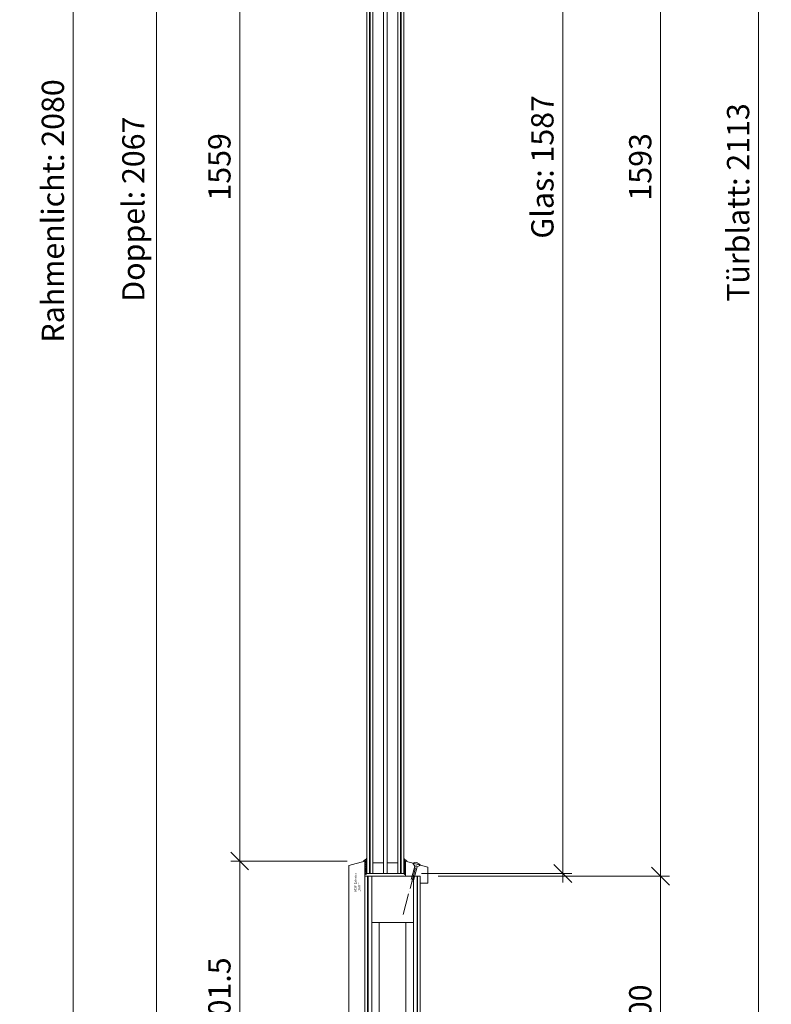
# Model space of a CAD drawing. Units: millimetres. Extents: x 2239 to 4856, y -5422 to -1919.
# Drawn here: x 4012 to 4856, y -4231 to -3126 of the extents above; entities that cross this region are included whole.
import ezdxf

# ---------------------------------------------------------------- set-up
doc = ezdxf.new("R2010")
doc.units = ezdxf.units.MM
doc.header["$PDMODE"] = 34
doc.header["$PDSIZE"] = 10
doc.linetypes.add('ACAD_ISO04W100', pattern=[30, 24, -3, 0, -3])
doc.layers.get('0').update_dxf_attribs({"color": 3, "lineweight": 35})
for name, color, linetype, lineweight in [('002_Vollinie_013', 4, 'Continuous', 13), ('011_Beschläge_Detail', 2, 'Continuous', 13), ('050_Bem1', 4, 'Continuous', 13), ('050_Bem10', 4, 'Continuous', 13)]:
    doc.layers.add(name, color=color, linetype=linetype, lineweight=lineweight)
doc.layers.add('087Achsen', color=1, linetype='ACAD_ISO04W100')
doc.styles.add('Masstext', font='arial.ttf')
doc.styles.get("Standard").update_dxf_attribs({"font": 'arial.ttf'})
doc.dimstyles.new('BEM_10', dxfattribs={"dimscale": 10, "dimtxt": 2.5, "dimasz": 2, "dimexe": 1, "dimexo": 2, "dimgap": 1, "dimtad": 1, "dimdec": 1, "dimdsep": 46, "dimtxsty": 'Masstext', "dimblk1": 'OBLIQUE', "dimblk2": 'OBLIQUE', "dimsah": 1, "dimcen": 2, "dimdle": 1, "dimclrd": 256, "dimclre": 256, "dimclrt": 10, "dimadec": 1, "dimazin": 2, "dimtfac": 0.714286, "dimtdec": 1, "dimtix": 1, "dimtmove": 2, "dimatfit": 3, "dimfxl": 1, "dimtolj": 1, "dimlwd": -1, "dimlwe": -1, "dimarcsym": 0})

# ---------------------------------------------------------------- blocks, each defined once
blk = doc.blocks.new('_Oblique')
at = {"color": 0, "lineweight": -2}
blk.add_line((-0.5, -0.5), (0.5, 0.5), dxfattribs=at)
blk = doc.blocks.new('*D1')
at = {"layer": '050_Bem10', "transparency": 16777216}
for p, q in [((4072.4, -2290.5), (4072.4, -4390.5)), ((4363.1, -2300.5), (4062.4, -2300.5)), ((4389.4, -4380.5), (4062.4, -4380.5))]:
    blk.add_line(p, q, dxfattribs=at)
at = {"layer": 'Defpoints', "color": 0, "transparency": 16777216}
for p in [(4383.1, -2300.5), (4072.4, -4380.5), (4409.4, -4380.5)]:
    blk.add_point(p, dxfattribs=at)
at = {"layer": '050_Bem10', "transparency": 16777216, "xscale": 20, "yscale": 20, "zscale": 20}
for p, rotation in [((4072.4, -2300.5), 90), ((4072.4, -4380.5), 270)]:
    blk.add_blockref('_Oblique', p, dxfattribs=dict(at, rotation=rotation))
at = {"layer": '050_Bem10', "color": 10, "transparency": 16777216, "insert": (4049.6, -3340.5), "char_height": 25, "attachment_point": 5, "rotation": 90, "style": 'Masstext'}
blk.add_mtext('\\A1;Rahmenlicht: 2080', dxfattribs=at)
blk = doc.blocks.new('*D80')
at = {"layer": '050_Bem10', "transparency": 16777216}
for p, q in [((4166, -2295), (4166, -4382)), ((4363.1, -2305), (4156, -2305)), ((4363.1, -4372), (4156, -4372))]:
    blk.add_line(p, q, dxfattribs=at)
at = {"layer": 'Defpoints', "color": 0, "transparency": 16777216}
for p in [(4383.1, -2305), (4166, -4372), (4383.1, -4372)]:
    blk.add_point(p, dxfattribs=at)
at = {"layer": '050_Bem10', "transparency": 16777216, "xscale": 20, "yscale": 20, "zscale": 20}
for p, rotation in [((4166, -2305), 90), ((4166, -4372), 270)]:
    blk.add_blockref('_Oblique', p, dxfattribs=dict(at, rotation=rotation))
at = {"layer": '050_Bem10', "color": 10, "transparency": 16777216, "insert": (4140, -3338.5), "char_height": 25, "attachment_point": 5, "rotation": 90, "style": 'Masstext'}
blk.add_mtext('\\A1;Doppel: 2067', dxfattribs=at)
blk = doc.blocks.new('*D105')
at = {"layer": '050_Bem10', "transparency": 16777216}
for p, q in [((4841.9, -4397.5), (4841.9, -2264.5)), ((4481.1, -2274.5), (4851.9, -2274.5)), ((4481.1, -4387.5), (4851.9, -4387.5))]:
    blk.add_line(p, q, dxfattribs=at)
at = {"layer": 'Defpoints', "color": 0, "transparency": 16777216}
for p in [(4461.1, -2274.5), (4841.9, -2274.5), (4461.1, -4387.5)]:
    blk.add_point(p, dxfattribs=at)
at = {"layer": '050_Bem10', "transparency": 16777216, "xscale": 20, "yscale": 20, "zscale": 20}
for p, rotation in [((4841.9, -2274.5), 90), ((4841.9, -4387.5), 270)]:
    blk.add_blockref('_Oblique', p, dxfattribs=dict(at, rotation=rotation))
at = {"layer": '050_Bem10', "color": 10, "transparency": 16777216, "insert": (4819.1, -3331), "char_height": 25, "attachment_point": 5, "rotation": 90, "style": 'Masstext'}
blk.add_mtext('\\A1;Türblatt: 2113', dxfattribs=at)
blk = doc.blocks.new('*D102')
at = {"layer": '050_Bem10', "transparency": 16777216}
for p, q in [((4732, -2484.5), (4732, -4097.5)), ((4482.1, -2494.5), (4742, -2494.5)), ((4482.1, -4087.5), (4742, -4087.5))]:
    blk.add_line(p, q, dxfattribs=at)
at = {"layer": 'Defpoints', "color": 0, "transparency": 16777216}
for p in [(4462.1, -2494.5), (4462.1, -4087.5), (4732, -4087.5)]:
    blk.add_point(p, dxfattribs=at)
at = {"layer": '050_Bem10', "transparency": 16777216, "xscale": 20, "yscale": 20, "zscale": 20}
for p, rotation in [((4732, -2494.5), 90), ((4732, -4087.5), 270)]:
    blk.add_blockref('_Oblique', p, dxfattribs=dict(at, rotation=rotation))
at = {"layer": '050_Bem10', "color": 10, "transparency": 16777216, "insert": (4709.2, -3291), "char_height": 25, "attachment_point": 5, "rotation": 90, "style": 'Masstext'}
blk.add_mtext('\\A1;1593', dxfattribs=at)
blk = doc.blocks.new('*D103')
at = {"layer": '050_Bem10', "transparency": 16777216}
for p, q in [((4732, -4077.5), (4732, -4397.5)), ((4482.1, -4087.5), (4742, -4087.5)), ((4481.1, -4387.5), (4742, -4387.5))]:
    blk.add_line(p, q, dxfattribs=at)
at = {"layer": 'Defpoints', "color": 0, "transparency": 16777216}
for p in [(4462.1, -4087.5), (4461.1, -4387.5), (4732, -4387.5)]:
    blk.add_point(p, dxfattribs=at)
at = {"layer": '050_Bem10', "transparency": 16777216, "xscale": 20, "yscale": 20, "zscale": 20}
for p, rotation in [((4732, -4087.5), 90), ((4732, -4387.5), 270)]:
    blk.add_blockref('_Oblique', p, dxfattribs=dict(at, rotation=rotation))
at = {"layer": '050_Bem10', "color": 10, "transparency": 16777216, "insert": (4709.2, -4237.5), "char_height": 25, "attachment_point": 5, "rotation": 90, "style": 'Masstext'}
blk.add_mtext('\\A1;300', dxfattribs=at)
blk = doc.blocks.new('*D114')
at = {"layer": '050_Bem10', "transparency": 16777216}
for p, q in [((4622.3, -4094.5), (4622.3, -2487.5)), ((4463.6, -2497.5), (4632.3, -2497.5)), ((4463.6, -4084.5), (4632.3, -4084.5))]:
    blk.add_line(p, q, dxfattribs=at)
at = {"layer": 'Defpoints', "color": 0, "transparency": 16777216}
for p in [(4443.6, -2497.5), (4622.3, -2497.5), (4443.6, -4084.5)]:
    blk.add_point(p, dxfattribs=at)
at = {"layer": '050_Bem10', "transparency": 16777216, "xscale": 20, "yscale": 20, "zscale": 20}
for p, rotation in [((4622.3, -2497.5), 90), ((4622.3, -4084.5), 270)]:
    blk.add_blockref('_Oblique', p, dxfattribs=dict(at, rotation=rotation))
at = {"layer": '050_Bem10', "color": 10, "transparency": 16777216, "insert": (4599.3, -3291), "char_height": 25, "attachment_point": 5, "rotation": 90, "style": 'Masstext'}
blk.add_mtext('\\A1;Glas: 1587', dxfattribs=at)
blk = doc.blocks.new('*D116')
at = {"layer": '050_Bem10', "transparency": 16777216}
for p, q in [((4259.4, -4382), (4259.4, -4060.5)), ((4380.1, -4070.5), (4249.4, -4070.5)), ((4363.1, -4372), (4249.4, -4372))]:
    blk.add_line(p, q, dxfattribs=at)
at = {"layer": 'Defpoints', "color": 0, "transparency": 16777216}
for p in [(4259.4, -4070.5), (4400.1, -4070.5), (4383.1, -4372)]:
    blk.add_point(p, dxfattribs=at)
at = {"layer": '050_Bem10', "transparency": 16777216, "xscale": 20, "yscale": 20, "zscale": 20}
for p, rotation in [((4259.4, -4070.5), 90), ((4259.4, -4372), 270)]:
    blk.add_blockref('_Oblique', p, dxfattribs=dict(at, rotation=rotation))
at = {"layer": '050_Bem10', "color": 10, "transparency": 16777216, "insert": (4236.6, -4221.3), "char_height": 25, "attachment_point": 5, "rotation": 90, "style": 'Masstext'}
blk.add_mtext('\\A1;301.5', dxfattribs=at)
blk = doc.blocks.new('*D117')
at = {"layer": '050_Bem10', "transparency": 16777216}
for p, q in [((4259.4, -4080.5), (4259.4, -2501.5)), ((4380.1, -2511.5), (4249.4, -2511.5)), ((4380.1, -4070.5), (4249.4, -4070.5))]:
    blk.add_line(p, q, dxfattribs=at)
at = {"layer": 'Defpoints', "color": 0, "transparency": 16777216}
for p in [(4259.4, -2511.5), (4400.1, -2511.5), (4400.1, -4070.5)]:
    blk.add_point(p, dxfattribs=at)
at = {"layer": '050_Bem10', "transparency": 16777216, "xscale": 20, "yscale": 20, "zscale": 20}
for p, rotation in [((4259.4, -2511.5), 90), ((4259.4, -4070.5), 270)]:
    blk.add_blockref('_Oblique', p, dxfattribs=dict(at, rotation=rotation))
at = {"layer": '050_Bem10', "color": 10, "transparency": 16777216, "insert": (4236.6, -3291), "char_height": 25, "attachment_point": 5, "rotation": 90, "style": 'Masstext'}
blk.add_mtext('\\A1;1559', dxfattribs=at)

msp = doc.modelspace()

# ---------------------------------------------------------------- linework, layer by layer
at = {"layer": '002_Vollinie_013'}
for p, q in [((4400.11, -4070.51), (4382.11, -4075.33)), ((4470.61, -4077.21), (4445.61, -4070.51)), ((4445.61, -4070.51), (4445.61, -4087.51)), ((4470.61, -4095.51), (4470.61, -4077.21)), ((4462.11, -4087.51), (4400.11, -4087.51)), ((4445.61, -4087.51), (4462.11, -4087.51)), ((4462.11, -4087.51), (4462.11, -4095.51)), ((4462.11, -4095.51), (4470.61, -4095.51))]:
    msp.add_line(p, q, dxfattribs=at)
msp.add_lwpolyline([(4402.11, -4084.51), (4402.11, -2497.51), (4443.61, -2497.51), (4443.61, -4084.51)], close=True, dxfattribs=at)
for points in [[(4382.11, -4075.33), (4382.11, -4371.01), (4383.11, -4372.01), (4399.11, -4372.01), (4399.11, -4372.01), (4400.11, -4371.01), (4400.11, -4070.51)], [(4400.11, -4087.51), (4400.11, -4371.56), (4401.11, -4372.56), (4405.11, -4372.56), (4405.11, -4367.56), (4410.11, -4367.56)], [(4410.11, -4367.56), (4410.11, -4367.56), (4410.11, -4367.56), (4410.11, -4367.56), (4410.11, -4340.56), (4423.11, -4340.56), (4423.11, -4372.56), (4441.11, -4372.56), (4441.11, -4364.56), (4446.11, -4364.56), (4446.11, -4386.56), (4447.11, -4387.56), (4461.11, -4387.56), (4462.11, -4386.56), (4462.11, -4087.51)]]:
    msp.add_lwpolyline(points, dxfattribs=at)
at = {"layer": '011_Beschläge_Detail', "lineweight": 0}
for p, q in [((4452.04, -4091.1), (4456.05, -4076.12)), ((4456.05, -4076.12), (4453.75, -4072.69)), ((4462.34, -4074.99), (4453.75, -4072.69)), ((4454.06, -4093.86), (4458.63, -4076.81)), ((4456.05, -4076.12), (4458.63, -4076.81)), ((4462.34, -4074.99), (4458.63, -4076.81))]:
    msp.add_line(p, q, dxfattribs=at)
at = {"layer": '011_Beschläge_Detail'}
for points in [[(4400.07, -4069.34, 0.1216321), (4401.32, -4068.3, 0.0395806), (4401.89, -4067.39, -0.6477401), (4402.11, -4067.53, -0.1665934), (4401.47, -4069.1, 0.130195), (4401.11, -4070.11), (4401.11, -4073.08, 0.45206), (4401.28, -4073.23, 0.1380546), (4401.87, -4072.7, -0.6136583), (4402.11, -4072.82), (4402.11, -4073, -0.2205244), (4402.06, -4073.12, -0.1260645), (4401.23, -4073.86, 0.3645587), (4401.11, -4074.01), (4401.11, -4075.02), (4401.11, -4074.01)], [(4445.64, -4069.34, -0.1216321), (4444.4, -4068.3, -0.0395806), (4443.83, -4067.39, 0.6477401), (4443.61, -4067.53, 0.1665934), (4444.25, -4069.1, -0.130195), (4444.61, -4070.11), (4444.61, -4073.08, -0.45206), (4444.44, -4073.23, -0.1380546), (4443.85, -4072.7, 0.6136583), (4443.61, -4072.82), (4443.61, -4073, 0.2205244), (4443.66, -4073.12, 0.1260645), (4444.49, -4073.86, -0.3645587), (4444.61, -4074.01), (4444.61, -4075.02), (4444.61, -4074.01)], [(4401.11, -4082.79, 0.45206), (4401.28, -4082.94, 0.1380546), (4401.87, -4082.41, -0.6136583), (4402.11, -4082.53), (4402.11, -4082.71, -0.2205244), (4402.06, -4082.83, -0.1260645), (4401.23, -4083.57, 0.3645587), (4401.11, -4083.72), (4401.11, -4084.58, 0.45206), (4401.28, -4084.73, 0.1380546), (4401.87, -4084.2, -0.6136583), (4402.11, -4084.32), (4402.11, -4084.5, -0.2205244), (4402.06, -4084.61, -0.1258356), (4401.41, -4085.28, -0.0880508), (4400.11, -4085.51), (4400.11, -4070.51), (4398.31, -4070.99, -0.2355099), (4399.21, -4069.75, -0.0075532), (4400.07, -4069.34)], [(4401.11, -4075.02, 0.45206), (4401.28, -4075.17, 0.1380546), (4401.87, -4074.64, -0.6136583), (4402.11, -4074.76), (4402.11, -4074.95, -0.2205244), (4402.06, -4075.06, -0.1260645), (4401.23, -4075.81, 0.3645587), (4401.11, -4075.95), (4401.11, -4076.96), (4401.11, -4075.95)], [(4401.11, -4076.96, 0.45206), (4401.28, -4077.11, 0.1380546), (4401.87, -4076.59, -0.6136583), (4402.11, -4076.71), (4402.11, -4076.89, -0.2205244), (4402.06, -4077, -0.1260645), (4401.23, -4077.75, 0.3645587), (4401.11, -4077.9)], [(4401.11, -4078.91), (4401.11, -4077.9), (4401.11, -4078.91, 0.45206), (4401.28, -4079.06, 0.1380546), (4401.87, -4078.53, -0.6136583), (4402.11, -4078.65), (4402.11, -4078.83, -0.2205244), (4402.06, -4078.94, -0.1260645), (4401.23, -4079.69, 0.3645587), (4401.11, -4079.84), (4401.11, -4080.85), (4401.11, -4079.84)], [(4444.61, -4082.79, -0.45206), (4444.44, -4082.94, -0.1380546), (4443.85, -4082.41, 0.6136583), (4443.61, -4082.53), (4443.61, -4082.71, 0.2205244), (4443.66, -4082.83, 0.1260645), (4444.49, -4083.57, -0.3645587), (4444.61, -4083.72), (4444.61, -4084.58, -0.45206), (4444.44, -4084.73, -0.1380546), (4443.85, -4084.2, 0.6136583), (4443.61, -4084.32), (4443.61, -4084.5, 0.2205244), (4443.66, -4084.61, 0.1258356), (4444.31, -4085.28, 0.0880508), (4445.61, -4085.51), (4445.61, -4070.51), (4447.41, -4070.99, 0.2355099), (4446.51, -4069.75, 0.0075532), (4445.64, -4069.34)], [(4444.61, -4075.02, -0.45206), (4444.44, -4075.17, -0.1380546), (4443.85, -4074.64, 0.6136583), (4443.61, -4074.76), (4443.61, -4074.95, 0.2205244), (4443.66, -4075.06, 0.1260645), (4444.49, -4075.81, -0.3645587), (4444.61, -4075.95), (4444.61, -4076.96), (4444.61, -4075.95)], [(4444.61, -4076.96, -0.45206), (4444.44, -4077.11, -0.1380546), (4443.85, -4076.59, 0.6136583), (4443.61, -4076.71), (4443.61, -4076.89, 0.2205244), (4443.66, -4077, 0.1260645), (4444.49, -4077.75, -0.3645587), (4444.61, -4077.9)], [(4444.61, -4078.91), (4444.61, -4077.9), (4444.61, -4078.91, -0.45206), (4444.44, -4079.06, -0.1380546), (4443.85, -4078.53, 0.6136583), (4443.61, -4078.65), (4443.61, -4078.83, 0.2205244), (4443.66, -4078.94, 0.1260645), (4444.49, -4079.69, -0.3645587), (4444.61, -4079.84), (4444.61, -4080.85), (4444.61, -4079.84)], [(4401.11, -4080.85, 0.45206), (4401.28, -4081, 0.1380546), (4401.87, -4080.47, -0.6136583), (4402.11, -4080.59), (4402.11, -4080.77, -0.2205244), (4402.06, -4080.89, -0.1260645), (4401.23, -4081.63, 0.3645587), (4401.11, -4081.78), (4401.11, -4082.79), (4401.11, -4081.78)], [(4444.61, -4080.85, -0.45206), (4444.44, -4081, -0.1380546), (4443.85, -4080.47, 0.6136583), (4443.61, -4080.59), (4443.61, -4080.77, 0.2205244), (4443.66, -4080.89, 0.1260645), (4444.49, -4081.63, -0.3645587), (4444.61, -4081.78), (4444.61, -4082.79), (4444.61, -4081.78)]]:
    msp.add_lwpolyline(points, format="xyb", dxfattribs=at)
at = {"layer": '011_Beschläge_Detail', "lineweight": 0}
msp.add_arc((4456.29, -4080.37), 8.09, 41.64257, 108.35743, dxfattribs=at)
at = {"layer": '050_Bem1'}
for p, q in [((4408.86, -4072.51), (4420.86, -4072.51)), ((4436.86, -4072.51), (4424.86, -4072.51)), ((4403.11, -4372.56), (4403.11, -4087.51)), ((4403.61, -4372.56), (4403.61, -4087.51)), ((4407.61, -4087.51), (4407.61, -4367.56)), ((4454.61, -4087.51), (4454.61, -4387.56)), ((4458.61, -4387.56), (4458.61, -4087.51)), ((4459.11, -4387.56), (4459.11, -4087.51)), ((4416.11, -4139.51), (4416.11, -4333.06)), ((4446.11, -4139.51), (4446.11, -4333.06))]:
    msp.add_line(p, q, dxfattribs=at)
for points in [[(4405.11, -4084.51), (4405.11, -2497.51)], [(4405.86, -4084.51), (4405.86, -2497.51)], [(4408.86, -4084.51), (4408.86, -2497.51)], [(4420.86, -4084.51), (4420.86, -2497.51)], [(4424.86, -4084.51), (4424.86, -2497.51)], [(4436.86, -4084.51), (4436.86, -2497.51)], [(4439.86, -4084.51), (4439.86, -2497.51)], [(4440.61, -4084.51), (4440.61, -2497.51)], [(4454.61, -4139.51), (4407.61, -4139.51)]]:
    msp.add_lwpolyline(points, dxfattribs=at)
at = {"layer": '087Achsen', "lineweight": 5}
msp.add_line((4442.86, -4130.51), (4458.65, -4071.59), dxfattribs=at)

# ---------------------------------------------------------------- texts
at = {"layer": '050_Bem1', "insert": (4388.12, -4104.79), "char_height": 2.5, "attachment_point": 1, "rotation": 90}
msp.add_mtext('MDF-Exterior\\P18 mm', dxfattribs=at)

# ---------------------------------------------------------------- dimensions: what is measured, and where the dimension line sits
at = {"layer": '050_Bem10'}
for base, p1, p2, text, picture, middle in [((4841.89, -2274.51), (4461.11, -4387.51), (4461.11, -2274.51), 'Türblatt: <>', '*D105', (4819.09, -3331.01)), ((4072.4, -4380.51), (4383.11, -2300.51), (4409.41, -4380.51), 'Rahmenlicht: <>', '*D1', (4049.64, -3340.51)), ((4166.04, -4372.01), (4383.11, -2305.01), (4383.11, -4372.01), 'Doppel: <>', '*D80', (4140.02, -3338.51)), ((4622.27, -2497.51), (4443.61, -4084.51), (4443.61, -2497.51), 'Glas: <>', '*D114', (4599.34, -3291.01))]:
    dim = msp.add_linear_dim(base=base, p1=p1, p2=p2, angle=90, text=text, dimstyle='BEM_10', dxfattribs=at)
    dim.commit()
    dim.dimension.update_dxf_attribs({"geometry": picture, "text_midpoint": middle})
for base, p1, p2, picture, middle in [((4731.99, -4087.51), (4462.11, -2494.51), (4462.11, -4087.51), '*D102', (4709.22, -3291.01)), ((4259.4, -2511.51), (4400.11, -4070.51), (4400.11, -2511.51), '*D117', (4236.64, -3291.01)), ((4259.4, -4070.51), (4383.11, -4372.01), (4400.11, -4070.51), '*D116', (4236.63, -4221.26)), ((4731.99, -4387.51), (4462.11, -4087.51), (4461.11, -4387.51), '*D103', (4709.22, -4237.51))]:
    dim = msp.add_linear_dim(base=base, p1=p1, p2=p2, angle=90, dimstyle='BEM_10', dxfattribs=at)
    dim.commit()
    dim.dimension.update_dxf_attribs({"geometry": picture, "text_midpoint": middle})

doc.saveas('drawing.dxf')
